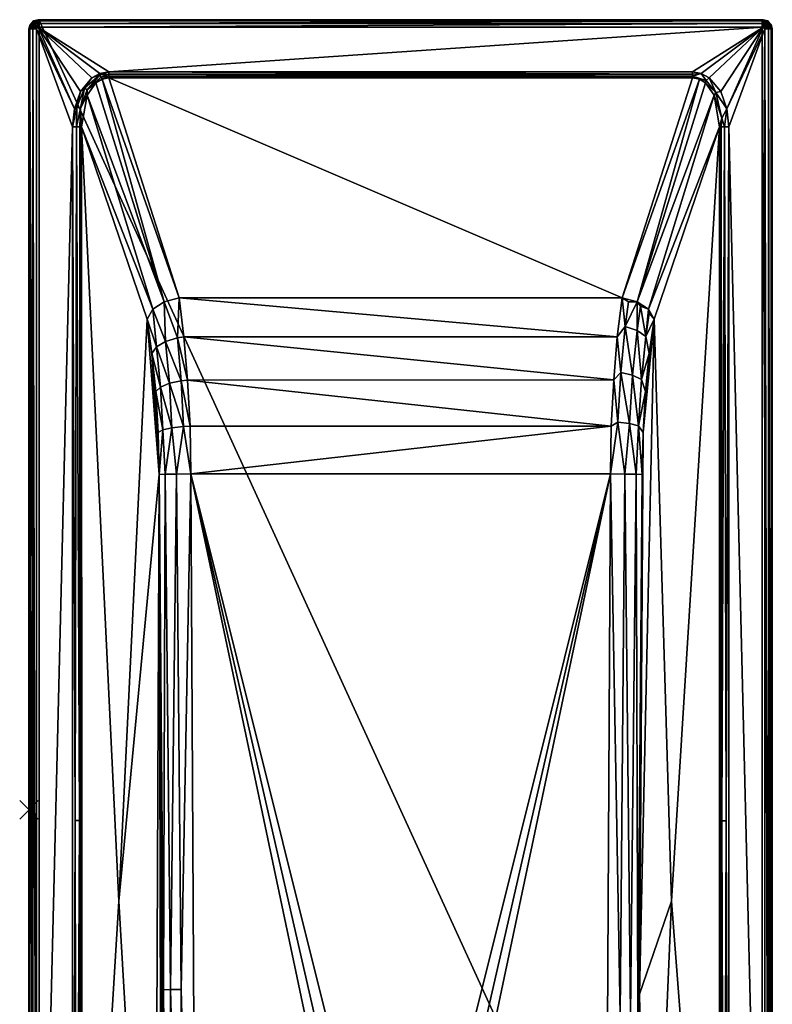
# Model space of a CAD drawing. Extents: x -1 to 80, y 0 to 170.
# Drawn here: x -1 to 80, y 64 to 170 of the extents above; entities that cross this region are included whole.
import ezdxf

# ---------------------------------------------------------------- set-up
doc = ezdxf.new("R2010")
doc.units = 0
doc.header["$PDMODE"] = 3
doc.header["$PDSIZE"] = -2.5
doc.layers.get('0').update_dxf_attribs({"linetype": 'CONTINUOUS'})
doc.layers.add('PORCELANA', color=60, linetype='CONTINUOUS')

msp = doc.modelspace()

# ---------------------------------------------------------------- linework, layer by layer
at = {"color": 4}
for points in [[(4.69, 158.47, 51.5), (4.89, 160.42, 51.5), (5.54, 162.26, 51.5), (6.78, 163.76, 51.5), (7.64, 164.22, 51.5), (8.6, 164.39, 51.5), (71.4, 164.39, 51.5), (72.36, 164.22, 51.5), (73.22, 163.76, 51.5), (74.46, 162.26, 51.5), (75.11, 160.42, 51.5), (75.31, 158.47, 51.5), (75.3, 9.13, 51.5), (74.98, 7.44, 51.5), (74.04, 6, 51.5), (72.61, 5.05, 51.5), (69.72, 4.72, 51.5), (9.08, 4.72, 51.5), (7.39, 5.05, 51.5), (5.96, 6, 51.5), (5.02, 7.44, 51.5), (4.7, 9.13, 51.5)], [(4.69, 158.47, 11.5), (4.89, 160.42, 11.5), (5.54, 162.26, 11.5), (6.78, 163.76, 11.5), (7.64, 164.22, 11.5), (8.6, 164.39, 11.5), (71.4, 164.39, 11.5), (72.36, 164.22, 11.5), (73.22, 163.76, 11.5), (74.46, 162.26, 11.5), (75.11, 160.42, 11.5), (75.31, 158.47, 11.5), (75.3, 9.13, 11.5), (74.98, 7.44, 11.5), (74.04, 6, 11.5), (72.61, 5.05, 11.5), (69.72, 4.72, 11.5), (9.08, 4.72, 11.5), (7.39, 5.05, 11.5), (5.96, 6, 11.5), (5.02, 7.44, 11.5), (4.7, 9.13, 11.5)]]:
    msp.add_polyline3d(points, close=True, dxfattribs=at)
at = {"color": 1}
msp.add_point((0, 85, 51), dxfattribs=at)
at = {"layer": 'PORCELANA', "invisible_edges": 8}
for points in [[(0.13, 169.5, 53.7), (0, 169, 53.7), (0.16, 169.49, 53.91), (0.13, 169.5, 53.7)], [(0.13, 169.5, 53.7), (0, 169, 51), (0, 169, 53.7), (0.13, 169.5, 53.7)], [(0, 169, 51), (0.13, 169.5, 53.7), (0.13, 169.5, 51), (0, 169, 51)], [(0.13, 169.5, 51), (0.19, 169.43, 51), (0, 169, 51), (0.13, 169.5, 51)], [(1.1, 169.95, 0), (1.1, 0.05, 0), (0.05, 168.9, 0), (1.1, 169.95, 0)], [(1.1, 169.95, 0), (0.05, 168.9, 0), (0.57, 169.81, 0), (1.1, 169.95, 0)], [(0.57, 169.81, 0), (0.05, 168.9, 0), (0.19, 169.43, 0), (0.57, 169.81, 0)], [(0.16, 169.49, 53.91), (0.5, 169.87, 53.7), (0.13, 169.5, 53.7), (0.16, 169.49, 53.91)], [(0.13, 169.5, 51), (0.13, 169.5, 53.7), (0.5, 169.87, 53.7), (0.13, 169.5, 51)], [(0.13, 169.5, 51), (0.5, 169.87, 53.7), (0.5, 169.87, 51), (0.13, 169.5, 51)], [(0.5, 169.87, 51), (0.19, 169.43, 51), (0.13, 169.5, 51), (0.5, 169.87, 51)], [(0.16, 169.49, 53.91), (0.51, 169.84, 53.91), (0.5, 169.87, 53.7), (0.16, 169.49, 53.91)], [(0.33, 169.38, 54.26), (0.51, 169.84, 53.91), (0.16, 169.49, 53.91), (0.33, 169.38, 54.26)], [(0.5, 169.87, 51), (0.57, 169.81, 51), (0.19, 169.43, 51), (0.5, 169.87, 51)], [(0.19, 169.43, 0), (0.19, 169.43, 51), (0.57, 169.81, 51), (0.19, 169.43, 0)], [(0.19, 169.43, 0), (0.57, 169.81, 51), (0.57, 169.81, 0), (0.19, 169.43, 0)], [(0.33, 169.38, 54.26), (0.62, 169.67, 54.26), (0.51, 169.84, 53.91), (0.33, 169.38, 54.26)], [(0.64, 169.21, 54.47), (0.62, 169.67, 54.26), (0.33, 169.38, 54.26), (0.64, 169.21, 54.47)], [(0.51, 169.84, 53.91), (1, 170, 53.7), (0.5, 169.87, 53.7), (0.51, 169.84, 53.91)], [(0.5, 169.87, 51), (0.5, 169.87, 53.7), (1, 170, 53.7), (0.5, 169.87, 51)], [(0.5, 169.87, 51), (1, 170, 53.7), (1, 170, 51), (0.5, 169.87, 51)], [(1, 170, 51), (0.57, 169.81, 51), (0.5, 169.87, 51), (1, 170, 51)], [(0.51, 169.84, 53.91), (1, 169.89, 54.1), (1, 170, 53.7), (0.51, 169.84, 53.91)], [(0.62, 169.67, 54.26), (1, 169.89, 54.1), (0.51, 169.84, 53.91), (0.62, 169.67, 54.26)], [(1, 170, 51), (1.1, 169.95, 51), (0.57, 169.81, 51), (1, 170, 51)], [(0.57, 169.81, 0), (0.57, 169.81, 51), (1.1, 169.95, 51), (0.57, 169.81, 0)], [(0.57, 169.81, 0), (1.1, 169.95, 51), (1.1, 169.95, 0), (0.57, 169.81, 0)], [(0.62, 169.67, 54.26), (1, 169.6, 54.39), (1, 169.89, 54.1), (0.62, 169.67, 54.26)], [(0.62, 169.67, 54.26), (0.64, 169.21, 54.47), (0.79, 169.36, 54.47), (0.62, 169.67, 54.26)], [(0.79, 169.36, 54.47), (1, 169.6, 54.39), (0.62, 169.67, 54.26), (0.79, 169.36, 54.47)], [(0.79, 169.36, 54.47), (1, 169.2, 54.5), (1, 169.6, 54.39), (0.79, 169.36, 54.47)], [(1, 169.89, 54.1), (79, 170, 53.7), (1, 170, 53.7), (1, 169.89, 54.1)], [(79, 170, 53.7), (1, 169.89, 54.1), (79, 169.89, 54.1), (79, 170, 53.7)], [(79, 170, 53.7), (79, 170, 51), (1, 170, 53.7), (79, 170, 53.7)], [(1, 170, 53.7), (79, 170, 51), (1, 170, 51), (1, 170, 53.7)], [(79, 170, 51), (1.1, 169.95, 51), (1, 170, 51), (79, 170, 51)], [(79, 169.89, 54.1), (1, 169.89, 54.1), (1, 169.6, 54.39), (79, 169.89, 54.1)], [(79, 169.89, 54.1), (1, 169.6, 54.39), (79, 169.6, 54.39), (79, 169.89, 54.1)], [(79, 169.6, 54.39), (1, 169.6, 54.39), (1, 169.2, 54.5), (79, 169.6, 54.39)], [(79, 169.6, 54.39), (1, 169.2, 54.5), (79, 169.2, 54.5), (79, 169.6, 54.39)], [(79, 170, 51), (78.9, 169.95, 51), (1.1, 169.95, 51), (79, 170, 51)], [(78.9, 0.05, 0), (1.1, 0.05, 0), (1.1, 169.95, 0), (78.9, 0.05, 0)], [(78.9, 169.95, 0), (78.9, 0.05, 0), (1.1, 169.95, 0), (78.9, 169.95, 0)], [(78.9, 169.95, 51), (78.9, 169.95, 0), (1.1, 169.95, 51), (78.9, 169.95, 51)], [(1.1, 169.95, 51), (78.9, 169.95, 0), (1.1, 169.95, 0), (1.1, 169.95, 51)], [(79, 170, 51), (79.43, 169.81, 51), (78.9, 169.95, 51), (79, 170, 51)], [(79.95, 1.1, 0), (78.9, 169.95, 0), (79.95, 168.9, 0), (79.95, 1.1, 0)], [(79.95, 168.9, 0), (78.9, 169.95, 0), (79.43, 169.81, 0), (79.95, 168.9, 0)], [(79.95, 1.1, 0), (78.9, 0.05, 0), (78.9, 169.95, 0), (79.95, 1.1, 0)], [(79.43, 169.81, 51), (78.9, 169.95, 0), (78.9, 169.95, 51), (79.43, 169.81, 51)], [(78.9, 169.95, 0), (79.43, 169.81, 51), (79.43, 169.81, 0), (78.9, 169.95, 0)], [(79.5, 169.87, 53.7), (79, 170, 53.7), (79.49, 169.84, 53.91), (79.5, 169.87, 53.7)], [(79.49, 169.84, 53.91), (79, 170, 53.7), (79, 169.89, 54.1), (79.49, 169.84, 53.91)], [(79.5, 169.87, 53.7), (79, 170, 51), (79, 170, 53.7), (79.5, 169.87, 53.7)], [(79, 170, 51), (79.5, 169.87, 53.7), (79.5, 169.87, 51), (79, 170, 51)], [(79.5, 169.87, 51), (79.43, 169.81, 51), (79, 170, 51), (79.5, 169.87, 51)], [(79.49, 169.84, 53.91), (79, 169.89, 54.1), (79.38, 169.67, 54.26), (79.49, 169.84, 53.91)], [(79.38, 169.67, 54.26), (79, 169.89, 54.1), (79, 169.6, 54.39), (79.38, 169.67, 54.26)], [(79.38, 169.67, 54.26), (79, 169.6, 54.39), (79.21, 169.36, 54.47), (79.38, 169.67, 54.26)], [(79, 169.2, 54.5), (79.21, 169.36, 54.47), (79, 169.6, 54.39), (79, 169.2, 54.5)], [(79.21, 169.36, 54.47), (79.67, 169.38, 54.26), (79.38, 169.67, 54.26), (79.21, 169.36, 54.47)], [(79.38, 169.67, 54.26), (79.84, 169.49, 53.91), (79.49, 169.84, 53.91), (79.38, 169.67, 54.26)], [(79.38, 169.67, 54.26), (79.67, 169.38, 54.26), (79.84, 169.49, 53.91), (79.38, 169.67, 54.26)], [(79.5, 169.87, 51), (79.81, 169.43, 51), (79.43, 169.81, 51), (79.5, 169.87, 51)], [(79.95, 168.9, 0), (79.43, 169.81, 0), (79.81, 169.43, 0), (79.95, 168.9, 0)], [(79.43, 169.81, 0), (79.43, 169.81, 51), (79.81, 169.43, 51), (79.43, 169.81, 0)], [(79.43, 169.81, 0), (79.81, 169.43, 51), (79.81, 169.43, 0), (79.43, 169.81, 0)], [(79.49, 169.84, 53.91), (79.87, 169.5, 53.7), (79.5, 169.87, 53.7), (79.49, 169.84, 53.91)], [(79.49, 169.84, 53.91), (79.84, 169.49, 53.91), (79.87, 169.5, 53.7), (79.49, 169.84, 53.91)], [(79.5, 169.87, 51), (79.5, 169.87, 53.7), (79.87, 169.5, 53.7), (79.5, 169.87, 51)], [(79.5, 169.87, 51), (79.87, 169.5, 53.7), (79.87, 169.5, 51), (79.5, 169.87, 51)], [(79.87, 169.5, 51), (79.81, 169.43, 51), (79.5, 169.87, 51), (79.87, 169.5, 51)], [(80, 169, 51), (79.81, 169.43, 51), (79.87, 169.5, 51), (80, 169, 51)], [(79.84, 169.49, 53.91), (80, 169, 53.7), (79.87, 169.5, 53.7), (79.84, 169.49, 53.91)], [(79.87, 169.5, 51), (79.87, 169.5, 53.7), (80, 169, 53.7), (79.87, 169.5, 51)], [(79.87, 169.5, 51), (80, 169, 53.7), (80, 169, 51), (79.87, 169.5, 51)], [(0.16, 169.49, 53.91), (0, 169, 53.7), (0.11, 169, 54.1), (0.16, 169.49, 53.91)], [(0.19, 169.43, 51), (0.05, 168.9, 51), (0, 169, 51), (0.19, 169.43, 51)], [(0.11, 1, 54.1), (0, 169, 53.7), (0, 1, 53.7), (0.11, 1, 54.1)], [(0, 169, 53.7), (0.11, 1, 54.1), (0.11, 169, 54.1), (0, 169, 53.7)], [(0, 169, 53.7), (0, 169, 51), (0, 1, 53.7), (0, 169, 53.7)], [(0, 1, 53.7), (0, 169, 51), (0, 1, 51), (0, 1, 53.7)], [(0, 169, 51), (0.05, 168.9, 51), (0.05, 1.1, 51), (0, 169, 51)], [(0, 169, 51), (0.05, 1.1, 51), (0, 1, 51), (0, 169, 51)], [(0.19, 169.43, 51), (0.05, 168.9, 0), (0.05, 168.9, 51), (0.19, 169.43, 51)], [(0.05, 168.9, 0), (0.19, 169.43, 51), (0.19, 169.43, 0), (0.05, 168.9, 0)], [(0.05, 168.9, 0), (1.1, 0.05, 0), (0.05, 1.1, 0), (0.05, 168.9, 0)], [(0.05, 1.1, 0), (0.05, 1.1, 51), (0.05, 168.9, 0), (0.05, 1.1, 0)], [(0.05, 168.9, 0), (0.05, 1.1, 51), (0.05, 168.9, 51), (0.05, 168.9, 0)], [(0.16, 169.49, 53.91), (0.11, 169, 54.1), (0.33, 169.38, 54.26), (0.16, 169.49, 53.91)], [(0.33, 169.38, 54.26), (0.11, 169, 54.1), (0.4, 169, 54.39), (0.33, 169.38, 54.26)], [(0.11, 169, 54.1), (0.11, 1, 54.1), (0.4, 1, 54.39), (0.11, 169, 54.1)], [(0.11, 169, 54.1), (0.4, 1, 54.39), (0.4, 169, 54.39), (0.11, 169, 54.1)], [(0.33, 169.38, 54.26), (0.4, 169, 54.39), (0.64, 169.21, 54.47), (0.33, 169.38, 54.26)], [(0.8, 169, 54.5), (0.64, 169.21, 54.47), (0.4, 169, 54.39), (0.8, 169, 54.5)], [(0.4, 169, 54.39), (0.4, 1, 54.39), (0.8, 1, 54.5), (0.4, 169, 54.39)], [(0.4, 169, 54.39), (0.8, 1, 54.5), (0.8, 169, 54.5), (0.4, 169, 54.39)], [(0.83, 169.1, 54.5), (0.79, 169.36, 54.47), (0.64, 169.21, 54.47), (0.83, 169.1, 54.5)], [(0.83, 169.1, 54.5), (0.64, 169.21, 54.47), (0.8, 169, 54.5), (0.83, 169.1, 54.5)], [(0.9, 169.17, 54.5), (0.79, 169.36, 54.47), (0.83, 169.1, 54.5), (0.9, 169.17, 54.5)], [(0.9, 169.17, 54.5), (1, 169.2, 54.5), (0.79, 169.36, 54.47), (0.9, 169.17, 54.5)], [(0.9, 169.17, 54.5), (0.8, 169, 54.5), (1, 169.2, 54.5), (0.9, 169.17, 54.5)], [(0.8, 169, 54.5), (4.89, 160.42, 54.5), (1, 169.2, 54.5), (0.8, 169, 54.5)], [(0.83, 169.1, 54.5), (0.8, 169, 54.5), (0.9, 169.17, 54.5), (0.83, 169.1, 54.5)], [(0.8, 1, 54.5), (4.69, 158.47, 54.5), (0.8, 169, 54.5), (0.8, 1, 54.5)], [(0.8, 169, 54.5), (4.69, 158.47, 54.5), (4.89, 160.42, 54.5), (0.8, 169, 54.5)], [(6.78, 163.76, 54.5), (7.64, 164.22, 54.5), (1, 169.2, 54.5), (6.78, 163.76, 54.5)], [(1, 169.2, 54.5), (7.64, 164.22, 54.5), (8.6, 164.39, 54.5), (1, 169.2, 54.5)], [(1, 169.2, 54.5), (8.6, 164.39, 54.5), (79, 169.2, 54.5), (1, 169.2, 54.5)], [(1, 169.2, 54.5), (4.89, 160.42, 54.5), (5.54, 162.26, 54.5), (1, 169.2, 54.5)], [(1, 169.2, 54.5), (5.54, 162.26, 54.5), (6.78, 163.76, 54.5), (1, 169.2, 54.5)], [(79, 169.2, 54.5), (8.6, 164.39, 54.5), (71.4, 164.39, 54.5), (79, 169.2, 54.5)], [(79, 169.2, 54.5), (71.4, 164.39, 54.5), (72.36, 164.22, 54.5), (79, 169.2, 54.5)], [(72.36, 164.22, 54.5), (73.22, 163.76, 54.5), (79, 169.2, 54.5), (72.36, 164.22, 54.5)], [(79, 169.2, 54.5), (73.22, 163.76, 54.5), (74.46, 162.26, 54.5), (79, 169.2, 54.5)], [(75.11, 160.42, 54.5), (79, 169.2, 54.5), (74.46, 162.26, 54.5), (75.11, 160.42, 54.5)], [(79.2, 169, 54.5), (79, 169.2, 54.5), (75.11, 160.42, 54.5), (79.2, 169, 54.5)], [(79.2, 169, 54.5), (75.11, 160.42, 54.5), (75.31, 158.47, 54.5), (79.2, 169, 54.5)], [(79.2, 169, 54.5), (75.31, 158.47, 54.5), (79.2, 1, 54.5), (79.2, 169, 54.5)], [(79.1, 169.17, 54.5), (79.21, 169.36, 54.47), (79, 169.2, 54.5), (79.1, 169.17, 54.5)], [(79.2, 169, 54.5), (79.1, 169.17, 54.5), (79, 169.2, 54.5), (79.2, 169, 54.5)], [(79.1, 169.17, 54.5), (79.36, 169.21, 54.47), (79.21, 169.36, 54.47), (79.1, 169.17, 54.5)], [(79.17, 169.1, 54.5), (79.36, 169.21, 54.47), (79.1, 169.17, 54.5), (79.17, 169.1, 54.5)], [(79.17, 169.1, 54.5), (79.1, 169.17, 54.5), (79.2, 169, 54.5), (79.17, 169.1, 54.5)], [(79.17, 169.1, 54.5), (79.2, 169, 54.5), (79.36, 169.21, 54.47), (79.17, 169.1, 54.5)], [(79.36, 169.21, 54.47), (79.2, 169, 54.5), (79.6, 169, 54.39), (79.36, 169.21, 54.47)], [(79.6, 1, 54.39), (79.2, 169, 54.5), (79.2, 1, 54.5), (79.6, 1, 54.39)], [(79.2, 169, 54.5), (79.6, 1, 54.39), (79.6, 169, 54.39), (79.2, 169, 54.5)], [(79.67, 169.38, 54.26), (79.21, 169.36, 54.47), (79.36, 169.21, 54.47), (79.67, 169.38, 54.26)], [(79.36, 169.21, 54.47), (79.6, 169, 54.39), (79.67, 169.38, 54.26), (79.36, 169.21, 54.47)], [(79.67, 169.38, 54.26), (79.6, 169, 54.39), (79.89, 169, 54.1), (79.67, 169.38, 54.26)], [(79.6, 169, 54.39), (79.6, 1, 54.39), (79.89, 1, 54.1), (79.6, 169, 54.39)], [(79.6, 169, 54.39), (79.89, 1, 54.1), (79.89, 169, 54.1), (79.6, 169, 54.39)], [(79.67, 169.38, 54.26), (79.89, 169, 54.1), (79.84, 169.49, 53.91), (79.67, 169.38, 54.26)], [(79.81, 169.43, 0), (79.81, 169.43, 51), (79.95, 168.9, 51), (79.81, 169.43, 0)], [(79.81, 169.43, 0), (79.95, 168.9, 51), (79.95, 168.9, 0), (79.81, 169.43, 0)], [(80, 169, 51), (79.95, 168.9, 51), (79.81, 169.43, 51), (80, 169, 51)], [(79.84, 169.49, 53.91), (79.89, 169, 54.1), (80, 169, 53.7), (79.84, 169.49, 53.91)], [(79.89, 169, 54.1), (79.89, 1, 54.1), (80, 1, 53.7), (79.89, 169, 54.1)], [(79.89, 169, 54.1), (80, 1, 53.7), (80, 169, 53.7), (79.89, 169, 54.1)], [(80, 1, 51), (79.95, 168.9, 51), (80, 169, 51), (80, 1, 51)], [(79.95, 1.1, 51), (79.95, 1.1, 0), (79.95, 168.9, 51), (79.95, 1.1, 51)], [(79.95, 168.9, 51), (79.95, 1.1, 0), (79.95, 168.9, 0), (79.95, 168.9, 51)], [(80, 1, 51), (79.95, 1.1, 51), (79.95, 168.9, 51), (80, 1, 51)], [(80, 1, 53.7), (80, 1, 51), (80, 169, 53.7), (80, 1, 53.7)], [(80, 169, 53.7), (80, 1, 51), (80, 169, 51), (80, 169, 53.7)], [(7.63, 164.07, 54.49), (7.64, 164.22, 54.5), (6.78, 163.76, 54.5), (7.63, 164.07, 54.49)], [(8.6, 164.39, 54.5), (7.63, 164.07, 54.49), (8.6, 164.15, 54.47), (8.6, 164.39, 54.5)], [(8.6, 164.39, 54.5), (7.64, 164.22, 54.5), (7.63, 164.07, 54.49), (8.6, 164.39, 54.5)], [(71.4, 164.39, 54.5), (8.6, 164.39, 54.5), (71.4, 164.15, 54.47), (71.4, 164.39, 54.5)], [(71.4, 164.15, 54.47), (8.6, 164.39, 54.5), (8.6, 164.15, 54.47), (71.4, 164.15, 54.47)], [(71.4, 164.39, 54.5), (71.4, 164.15, 54.47), (72.36, 164.22, 54.5), (71.4, 164.39, 54.5)], [(72.36, 164.22, 54.5), (71.4, 164.15, 54.47), (71.4, 163.93, 54.39), (72.36, 164.22, 54.5)], [(72.36, 164.22, 54.5), (71.4, 163.93, 54.39), (72.89, 163.46, 54.4), (72.36, 164.22, 54.5)], [(72.36, 164.22, 54.5), (72.89, 163.46, 54.4), (73.22, 163.76, 54.5), (72.36, 164.22, 54.5)], [(5.98, 162.65, 54.48), (6.78, 163.76, 54.5), (5.54, 162.26, 54.5), (5.98, 162.65, 54.48)], [(6.26, 162.47, 54.36), (7.63, 164.07, 54.49), (5.98, 162.65, 54.48), (6.26, 162.47, 54.36)], [(7.63, 164.07, 54.49), (6.78, 163.76, 54.5), (5.98, 162.65, 54.48), (7.63, 164.07, 54.49)], [(7.73, 163.82, 54.41), (7.63, 164.07, 54.49), (6.26, 162.47, 54.36), (7.73, 163.82, 54.41)], [(7.19, 163.21, 54.23), (7.73, 163.82, 54.41), (6.26, 162.47, 54.36), (7.19, 163.21, 54.23)], [(7.19, 163.21, 54.23), (6.26, 162.47, 54.36), (6.26, 161.88, 54.09), (7.19, 163.21, 54.23)], [(6.26, 161.88, 54.09), (14.56, 139.66, 22.33), (7.19, 163.21, 54.23), (6.26, 161.88, 54.09)], [(7.86, 163.61, 54.26), (7.73, 163.82, 54.41), (7.19, 163.21, 54.23), (7.86, 163.61, 54.26)], [(7.19, 163.21, 54.23), (14.56, 139.66, 22.33), (7.86, 163.61, 54.26), (7.19, 163.21, 54.23)], [(8.6, 164.15, 54.47), (7.63, 164.07, 54.49), (7.73, 163.82, 54.41), (8.6, 164.15, 54.47)], [(8.6, 164.15, 54.47), (7.73, 163.82, 54.41), (8.6, 163.93, 54.39), (8.6, 164.15, 54.47)], [(8.6, 163.93, 54.39), (7.73, 163.82, 54.41), (7.86, 163.61, 54.26), (8.6, 163.93, 54.39)], [(8.6, 163.93, 54.39), (7.86, 163.61, 54.26), (8.6, 163.74, 54.26), (8.6, 163.93, 54.39)], [(7.86, 163.61, 54.26), (16.15, 140.07, 22.16), (8.6, 163.74, 54.26), (7.86, 163.61, 54.26)], [(7.86, 163.61, 54.26), (14.56, 139.66, 22.33), (16.15, 140.07, 22.16), (7.86, 163.61, 54.26)], [(8.6, 163.93, 54.39), (71.4, 163.93, 54.39), (71.4, 164.15, 54.47), (8.6, 163.93, 54.39)], [(71.4, 164.15, 54.47), (8.6, 164.15, 54.47), (8.6, 163.93, 54.39), (71.4, 164.15, 54.47)], [(8.6, 163.74, 54.26), (71.4, 163.74, 54.26), (8.6, 163.93, 54.39), (8.6, 163.74, 54.26)], [(8.6, 163.93, 54.39), (71.4, 163.74, 54.26), (71.4, 163.93, 54.39), (8.6, 163.93, 54.39)], [(71.4, 163.74, 54.26), (8.6, 163.74, 54.26), (63.85, 140.07, 22.16), (71.4, 163.74, 54.26)], [(63.85, 140.07, 22.16), (8.6, 163.74, 54.26), (16.15, 140.07, 22.16), (63.85, 140.07, 22.16)], [(71.4, 163.74, 54.26), (63.85, 140.07, 22.16), (72.15, 163.61, 54.26), (71.4, 163.74, 54.26)], [(72.15, 163.61, 54.26), (63.85, 140.07, 22.16), (65.44, 139.66, 22.33), (72.15, 163.61, 54.26)], [(65.44, 139.66, 22.33), (72.81, 163.21, 54.23), (72.15, 163.61, 54.26), (65.44, 139.66, 22.33)], [(65.44, 139.66, 22.33), (73.75, 161.88, 54.09), (72.81, 163.21, 54.23), (65.44, 139.66, 22.33)], [(72.15, 163.61, 54.26), (71.4, 163.93, 54.39), (71.4, 163.74, 54.26), (72.15, 163.61, 54.26)], [(72.89, 163.46, 54.4), (71.4, 163.93, 54.39), (72.15, 163.61, 54.26), (72.89, 163.46, 54.4)], [(72.89, 163.46, 54.4), (72.15, 163.61, 54.26), (72.81, 163.21, 54.23), (72.89, 163.46, 54.4)], [(72.81, 163.21, 54.23), (73.91, 162.18, 54.35), (72.89, 163.46, 54.4), (72.81, 163.21, 54.23)], [(73.75, 161.88, 54.09), (73.91, 162.18, 54.35), (72.81, 163.21, 54.23), (73.75, 161.88, 54.09)], [(73.22, 163.76, 54.5), (72.89, 163.46, 54.4), (73.91, 162.18, 54.35), (73.22, 163.76, 54.5)], [(73.22, 163.76, 54.5), (73.91, 162.18, 54.35), (74.46, 162.26, 54.5), (73.22, 163.76, 54.5)], [(5.16, 160.59, 54.47), (5.54, 162.26, 54.5), (4.89, 160.42, 54.5), (5.16, 160.59, 54.47)], [(5.55, 160.49, 54.28), (5.98, 162.65, 54.48), (5.16, 160.59, 54.47), (5.55, 160.49, 54.28)], [(5.98, 162.65, 54.48), (5.54, 162.26, 54.5), (5.16, 160.59, 54.47), (5.98, 162.65, 54.48)], [(6.26, 162.47, 54.36), (5.98, 162.65, 54.48), (5.55, 160.49, 54.28), (6.26, 162.47, 54.36)], [(6.26, 161.88, 54.09), (6.26, 162.47, 54.36), (5.55, 160.49, 54.28), (6.26, 161.88, 54.09)], [(73.75, 161.88, 54.09), (74.57, 159.42, 54.23), (73.91, 162.18, 54.35), (73.75, 161.88, 54.09)], [(74.46, 162.26, 54.5), (73.91, 162.18, 54.35), (75.11, 160.42, 54.5), (74.46, 162.26, 54.5)], [(73.91, 162.18, 54.35), (74.57, 159.42, 54.23), (75.11, 160.42, 54.5), (73.91, 162.18, 54.35)], [(6.26, 161.88, 54.09), (5.55, 160.49, 54.28), (5.67, 158.47, 53.69), (6.26, 161.88, 54.09)], [(5.67, 158.47, 53.69), (13.33, 138.84, 23.04), (6.26, 161.88, 54.09), (5.67, 158.47, 53.69)], [(6.26, 161.88, 54.09), (13.33, 138.84, 23.04), (14.56, 139.66, 22.33), (6.26, 161.88, 54.09)], [(66.67, 138.84, 23.04), (73.75, 161.88, 54.09), (65.44, 139.66, 22.33), (66.67, 138.84, 23.04)], [(66.67, 138.84, 23.04), (74.33, 158.47, 53.69), (73.75, 161.88, 54.09), (66.67, 138.84, 23.04)], [(74.33, 158.47, 53.69), (74.57, 159.42, 54.23), (73.75, 161.88, 54.09), (74.33, 158.47, 53.69)], [(5.13, 158.47, 54.4), (5.16, 160.59, 54.47), (4.69, 158.47, 54.5), (5.13, 158.47, 54.4)], [(5.16, 160.59, 54.47), (4.89, 160.42, 54.5), (4.69, 158.47, 54.5), (5.16, 160.59, 54.47)], [(5.55, 160.49, 54.28), (5.16, 160.59, 54.47), (5.13, 158.47, 54.4), (5.55, 160.49, 54.28)], [(5.49, 158.47, 54.11), (5.55, 160.49, 54.28), (5.13, 158.47, 54.4), (5.49, 158.47, 54.11)], [(5.67, 158.47, 53.69), (5.55, 160.49, 54.28), (5.49, 158.47, 54.11), (5.67, 158.47, 53.69)], [(74.87, 158.47, 54.4), (75.11, 160.42, 54.5), (74.57, 159.42, 54.23), (74.87, 158.47, 54.4)], [(75.31, 158.47, 54.5), (75.11, 160.42, 54.5), (74.87, 158.47, 54.4), (75.31, 158.47, 54.5)], [(74.51, 158.47, 54.11), (74.57, 159.42, 54.23), (74.33, 158.47, 53.69), (74.51, 158.47, 54.11)], [(74.87, 158.47, 54.4), (74.57, 159.42, 54.23), (74.51, 158.47, 54.11), (74.87, 158.47, 54.4)], [(0.8, 1, 54.5), (4.7, 9.13, 54.5), (4.69, 158.47, 54.5), (0.8, 1, 54.5)], [(4.69, 158.47, 54.5), (4.97, 83.83, 54.46), (5.13, 158.47, 54.4), (4.69, 158.47, 54.5)], [(4.69, 158.47, 54.5), (4.7, 9.13, 54.5), (4.97, 83.83, 54.46), (4.69, 158.47, 54.5)], [(5.13, 158.47, 54.4), (4.97, 83.83, 54.46), (5.43, 83.83, 54.18), (5.13, 158.47, 54.4)], [(5.13, 158.47, 54.4), (5.43, 83.83, 54.18), (5.49, 158.47, 54.11), (5.13, 158.47, 54.4)], [(5.68, 9.13, 53.7), (5.49, 158.47, 54.11), (5.43, 83.83, 54.18), (5.68, 9.13, 53.7)], [(5.67, 158.47, 53.69), (5.49, 158.47, 54.11), (5.68, 9.13, 53.7), (5.67, 158.47, 53.69)], [(12.72, 137.79, 24.16), (13.33, 138.84, 23.04), (5.67, 158.47, 53.69), (12.72, 137.79, 24.16)], [(5.67, 158.47, 53.69), (5.68, 9.13, 53.7), (9.66, 75.15, 33.95), (5.67, 158.47, 53.69)], [(9.66, 75.15, 33.95), (12.72, 137.79, 24.16), (5.67, 158.47, 53.69), (9.66, 75.15, 33.95)], [(67.28, 137.79, 24.16), (74.33, 158.47, 53.69), (66.67, 138.84, 23.04), (67.28, 137.79, 24.16)], [(69.14, 75.15, 33.95), (74.33, 158.47, 53.69), (67.28, 137.79, 24.16), (69.14, 75.15, 33.95)], [(74.32, 9.13, 53.7), (74.33, 158.47, 53.69), (69.14, 75.15, 33.95), (74.32, 9.13, 53.7)], [(74.32, 9.13, 53.7), (74.51, 9.13, 54.11), (74.33, 158.47, 53.69), (74.32, 9.13, 53.7)], [(74.33, 158.47, 53.69), (74.51, 9.13, 54.11), (74.57, 83.8, 54.18), (74.33, 158.47, 53.69)], [(74.33, 158.47, 53.69), (74.57, 83.8, 54.18), (74.51, 158.47, 54.11), (74.33, 158.47, 53.69)], [(74.51, 158.47, 54.11), (74.57, 83.8, 54.18), (74.87, 158.47, 54.4), (74.51, 158.47, 54.11)], [(75.03, 83.8, 54.46), (74.87, 158.47, 54.4), (74.57, 83.8, 54.18), (75.03, 83.8, 54.46)], [(75.03, 83.8, 54.46), (75.31, 158.47, 54.5), (74.87, 158.47, 54.4), (75.03, 83.8, 54.46)], [(75.3, 9.13, 54.5), (75.31, 158.47, 54.5), (75.03, 83.8, 54.46), (75.3, 9.13, 54.5)], [(79.2, 1, 54.5), (75.31, 158.47, 54.5), (75.3, 9.13, 54.5), (79.2, 1, 54.5)], [(15.98, 135.78, 19.2), (16.15, 140.07, 22.16), (14.56, 139.66, 22.33), (15.98, 135.78, 19.2)], [(16.68, 135.88, 19.17), (16.15, 140.07, 22.16), (15.98, 135.78, 19.2), (16.68, 135.88, 19.17)], [(63.85, 140.07, 22.16), (16.15, 140.07, 22.16), (63.32, 135.88, 19.18), (63.85, 140.07, 22.16)], [(63.32, 135.88, 19.18), (16.15, 140.07, 22.16), (16.68, 135.88, 19.17), (63.32, 135.88, 19.18)], [(63.32, 135.88, 19.18), (64.15, 136.98, 19.94), (63.85, 140.07, 22.16), (63.32, 135.88, 19.18)], [(65.44, 139.66, 22.33), (63.85, 140.07, 22.16), (64.51, 139.66, 21.91), (65.44, 139.66, 22.33)], [(64.51, 139.66, 21.91), (63.85, 140.07, 22.16), (64.15, 136.98, 19.94), (64.51, 139.66, 21.91)], [(12.72, 137.79, 24.16), (13.74, 134.8, 20.42), (13.33, 138.84, 23.04), (12.72, 137.79, 24.16)], [(14.7, 135.39, 19.6), (14.56, 139.66, 22.33), (13.33, 138.84, 23.04), (14.7, 135.39, 19.6)], [(14.7, 135.39, 19.6), (13.33, 138.84, 23.04), (13.74, 134.8, 20.42), (14.7, 135.39, 19.6)], [(15.98, 135.78, 19.2), (14.56, 139.66, 22.33), (14.7, 135.39, 19.6), (15.98, 135.78, 19.2)], [(64.51, 139.66, 21.91), (64.15, 136.98, 19.94), (65.44, 139.66, 22.33), (64.51, 139.66, 21.91)], [(65.44, 139.66, 22.33), (64.15, 136.98, 19.94), (65.44, 136.56, 20.33), (65.44, 139.66, 22.33)], [(65.8, 139.17, 22.24), (66.67, 138.84, 23.04), (65.44, 139.66, 22.33), (65.8, 139.17, 22.24)], [(65.44, 139.66, 22.33), (65.44, 136.56, 20.33), (65.8, 139.17, 22.24), (65.44, 139.66, 22.33)], [(65.8, 139.17, 22.24), (65.44, 136.56, 20.33), (66.4, 135.92, 21.11), (65.8, 139.17, 22.24)], [(65.8, 139.17, 22.24), (66.4, 135.92, 21.11), (66.67, 138.84, 23.04), (65.8, 139.17, 22.24)], [(66.67, 138.84, 23.04), (66.4, 135.92, 21.11), (66.76, 138.42, 22.95), (66.67, 138.84, 23.04)], [(66.67, 138.84, 23.04), (66.76, 138.42, 22.95), (67.28, 137.79, 24.16), (66.67, 138.84, 23.04)], [(9.66, 75.15, 33.95), (14, 121.06, 17.83), (12.72, 137.79, 24.16), (9.66, 75.15, 33.95)], [(12.72, 137.79, 24.16), (14, 121.06, 17.83), (13.24, 134.09, 21.52), (12.72, 137.79, 24.16)], [(13.24, 134.09, 21.52), (13.74, 134.8, 20.42), (12.72, 137.79, 24.16), (13.24, 134.09, 21.52)], [(67.28, 137.79, 24.16), (66.11, 125.6, 18.3), (65.72, 65.16, 17.08), (67.28, 137.79, 24.16)], [(67.28, 137.79, 24.16), (65.72, 65.16, 17.08), (69.14, 75.15, 33.95), (67.28, 137.79, 24.16)], [(66.76, 134.09, 21.52), (66.11, 125.6, 18.3), (67.28, 137.79, 24.16), (66.76, 134.09, 21.52)], [(67.28, 137.79, 24.16), (66.76, 138.42, 22.95), (66.4, 135.92, 21.11), (67.28, 137.79, 24.16)], [(67.28, 137.79, 24.16), (66.4, 135.92, 21.11), (66.76, 134.09, 21.52), (67.28, 137.79, 24.16)], [(63.68, 132.05, 17.34), (64.15, 136.98, 19.94), (63.32, 135.88, 19.18), (63.68, 132.05, 17.34)], [(64.95, 131.75, 17.8), (64.15, 136.98, 19.94), (63.68, 132.05, 17.34), (64.95, 131.75, 17.8)], [(64.95, 131.75, 17.8), (65.44, 136.56, 20.33), (64.15, 136.98, 19.94), (64.95, 131.75, 17.8)], [(14.7, 135.39, 19.6), (16.38, 131.16, 16.99), (15.98, 135.78, 19.2), (14.7, 135.39, 19.6)], [(15.98, 135.78, 19.2), (17.07, 131.23, 16.94), (16.68, 135.88, 19.17), (15.98, 135.78, 19.2)], [(15.98, 135.78, 19.2), (16.38, 131.16, 16.99), (17.07, 131.23, 16.94), (15.98, 135.78, 19.2)], [(63.32, 135.88, 19.18), (16.68, 135.88, 19.17), (62.93, 131.24, 16.94), (63.32, 135.88, 19.18)], [(62.93, 131.24, 16.94), (16.68, 135.88, 19.17), (17.07, 131.23, 16.94), (62.93, 131.24, 16.94)], [(63.68, 132.05, 17.34), (63.32, 135.88, 19.18), (62.93, 131.24, 16.94), (63.68, 132.05, 17.34)], [(65.92, 131.3, 18.68), (65.44, 136.56, 20.33), (64.95, 131.75, 17.8), (65.92, 131.3, 18.68)], [(65.92, 131.3, 18.68), (66.4, 135.92, 21.11), (65.44, 136.56, 20.33), (65.92, 131.3, 18.68)], [(66.76, 134.09, 21.52), (66.4, 135.92, 21.11), (65.92, 131.3, 18.68), (66.76, 134.09, 21.52)], [(13.24, 134.09, 21.52), (14.15, 130.47, 18.36), (13.74, 134.8, 20.42), (13.24, 134.09, 21.52)], [(13.74, 134.8, 20.42), (15.11, 130.89, 17.46), (14.7, 135.39, 19.6), (13.74, 134.8, 20.42)], [(15.11, 130.89, 17.46), (13.74, 134.8, 20.42), (14.15, 130.47, 18.36), (15.11, 130.89, 17.46)], [(14.7, 135.39, 19.6), (15.11, 130.89, 17.46), (16.38, 131.16, 16.99), (14.7, 135.39, 19.6)], [(13.24, 134.09, 21.52), (14, 121.06, 17.83), (13.64, 129.99, 19.55), (13.24, 134.09, 21.52)], [(13.64, 129.99, 19.55), (14.15, 130.47, 18.36), (13.24, 134.09, 21.52), (13.64, 129.99, 19.55)], [(66.76, 134.09, 21.52), (65.92, 131.3, 18.68), (66.36, 129.99, 19.55), (66.76, 134.09, 21.52)], [(66.36, 129.99, 19.55), (66.11, 125.6, 18.3), (66.76, 134.09, 21.52), (66.36, 129.99, 19.55)], [(63.38, 126.71, 15.69), (63.68, 132.05, 17.34), (62.93, 131.24, 16.94), (63.38, 126.71, 15.69)], [(64.64, 126.55, 16.2), (63.68, 132.05, 17.34), (63.38, 126.71, 15.69), (64.64, 126.55, 16.2)], [(64.64, 126.55, 16.2), (64.95, 131.75, 17.8), (63.68, 132.05, 17.34), (64.64, 126.55, 16.2)], [(65.61, 126.31, 17.15), (64.95, 131.75, 17.8), (64.64, 126.55, 16.2), (65.61, 126.31, 17.15)], [(64.95, 131.75, 17.8), (65.61, 126.31, 17.15), (65.92, 131.3, 18.68), (64.95, 131.75, 17.8)], [(14.41, 125.86, 17.06), (14.15, 130.47, 18.36), (13.64, 129.99, 19.55), (14.41, 125.86, 17.06)], [(15.37, 126.08, 16.11), (15.11, 130.89, 17.46), (14.15, 130.47, 18.36), (15.37, 126.08, 16.11)], [(15.37, 126.08, 16.11), (14.15, 130.47, 18.36), (14.41, 125.86, 17.06), (15.37, 126.08, 16.11)], [(16.64, 126.23, 15.6), (16.38, 131.16, 16.99), (15.11, 130.89, 17.46), (16.64, 126.23, 15.6)], [(16.64, 126.23, 15.6), (15.11, 130.89, 17.46), (15.37, 126.08, 16.11), (16.64, 126.23, 15.6)], [(16.38, 131.16, 16.99), (17.33, 126.27, 15.54), (17.07, 131.23, 16.94), (16.38, 131.16, 16.99)], [(17.33, 126.27, 15.54), (16.38, 131.16, 16.99), (16.64, 126.23, 15.6), (17.33, 126.27, 15.54)], [(62.93, 131.24, 16.94), (17.07, 131.23, 16.94), (62.67, 126.27, 15.54), (62.93, 131.24, 16.94)], [(62.67, 126.27, 15.54), (17.07, 131.23, 16.94), (17.33, 126.27, 15.54), (62.67, 126.27, 15.54)], [(63.38, 126.71, 15.69), (62.93, 131.24, 16.94), (62.67, 126.27, 15.54), (63.38, 126.71, 15.69)], [(66.36, 129.99, 19.55), (65.92, 131.3, 18.68), (65.61, 126.31, 17.15), (66.36, 129.99, 19.55)], [(13.64, 129.99, 19.55), (14, 121.06, 17.83), (13.89, 125.6, 18.3), (13.64, 129.99, 19.55)], [(14.41, 125.86, 17.06), (13.64, 129.99, 19.55), (13.89, 125.6, 18.3), (14.41, 125.86, 17.06)], [(66.36, 129.99, 19.55), (65.61, 126.31, 17.15), (66.11, 125.6, 18.3), (66.36, 129.99, 19.55)], [(14.41, 125.86, 17.06), (14.65, 121.09, 16.38), (15.37, 126.08, 16.11), (14.41, 125.86, 17.06)], [(15.37, 126.08, 16.11), (14.65, 121.09, 16.38), (15.88, 121.12, 15.37), (15.37, 126.08, 16.11)], [(15.37, 126.08, 16.11), (15.88, 121.12, 15.37), (16.64, 126.23, 15.6), (15.37, 126.08, 16.11)], [(16.64, 126.23, 15.6), (15.88, 121.12, 15.37), (17.43, 121.14, 15), (16.64, 126.23, 15.6)], [(16.64, 126.23, 15.6), (17.43, 121.14, 15), (17.33, 126.27, 15.54), (16.64, 126.23, 15.6)], [(62.67, 126.27, 15.54), (17.33, 126.27, 15.54), (17.43, 121.14, 15), (62.67, 126.27, 15.54)], [(62.67, 126.27, 15.54), (17.43, 121.14, 15), (62.57, 121.14, 15), (62.67, 126.27, 15.54)], [(62.67, 126.27, 15.54), (62.57, 121.14, 15), (63.38, 126.71, 15.69), (62.67, 126.27, 15.54)], [(63.38, 126.71, 15.69), (62.57, 121.14, 15), (64.12, 121.12, 15.37), (63.38, 126.71, 15.69)], [(63.38, 126.71, 15.69), (64.12, 121.12, 15.37), (64.64, 126.55, 16.2), (63.38, 126.71, 15.69)], [(64.64, 126.55, 16.2), (64.12, 121.12, 15.37), (65.35, 121.09, 16.38), (64.64, 126.55, 16.2)], [(64.64, 126.55, 16.2), (65.35, 121.09, 16.38), (65.61, 126.31, 17.15), (64.64, 126.55, 16.2)], [(65.61, 126.31, 17.15), (65.35, 121.09, 16.38), (66, 121.06, 17.83), (65.61, 126.31, 17.15)], [(66.11, 125.6, 18.3), (65.61, 126.31, 17.15), (66, 121.06, 17.83), (66.11, 125.6, 18.3)], [(13.89, 125.6, 18.3), (14, 121.06, 17.83), (14.41, 125.86, 17.06), (13.89, 125.6, 18.3)], [(14.41, 125.86, 17.06), (14, 121.06, 17.83), (14.65, 121.09, 16.38), (14.41, 125.86, 17.06)], [(65.72, 65.16, 17.08), (66.11, 125.6, 18.3), (66, 121.06, 17.83), (65.72, 65.16, 17.08)], [(13.55, 9.83, 21.32), (14, 121.06, 17.83), (9.66, 75.15, 33.95), (13.55, 9.83, 21.32)], [(13.55, 9.83, 21.32), (14.29, 12.15, 17.71), (14, 121.06, 17.83), (13.55, 9.83, 21.32)], [(14.47, 65.62, 16.43), (14.65, 121.09, 16.38), (14, 121.06, 17.83), (14.47, 65.62, 16.43)], [(14.29, 12.15, 17.71), (14.29, 65.16, 17.06), (14, 121.06, 17.83), (14.29, 12.15, 17.71)], [(14.47, 65.62, 16.43), (14, 121.06, 17.83), (14.56, 16.26, 16.33), (14.47, 65.62, 16.43)], [(15.23, 65.65, 15.3), (14.65, 121.09, 16.38), (14.47, 65.62, 16.43), (15.23, 65.65, 15.3)], [(15.23, 65.65, 15.3), (15.88, 121.12, 15.37), (14.65, 121.09, 16.38), (15.23, 65.65, 15.3)], [(16.37, 65.67, 14.55), (15.88, 121.12, 15.37), (15.23, 65.65, 15.3), (16.37, 65.67, 14.55)], [(16.37, 65.67, 14.55), (17.43, 121.14, 15), (15.88, 121.12, 15.37), (16.37, 65.67, 14.55)], [(17.99, 16.33, 13.54), (17.43, 121.14, 15), (16.37, 65.67, 14.55), (17.99, 16.33, 13.54)], [(36.89, 28.91, 13.64), (17.43, 121.14, 15), (17.99, 16.33, 13.54), (36.89, 28.91, 13.64)], [(36.89, 28.91, 13.64), (38.2, 30.23, 13.66), (17.43, 121.14, 15), (36.89, 28.91, 13.64)], [(17.43, 121.14, 15), (38.2, 30.23, 13.66), (40, 30.71, 13.67), (17.43, 121.14, 15)], [(17.43, 121.14, 15), (40, 30.71, 13.67), (62.57, 121.14, 15), (17.43, 121.14, 15)], [(62.57, 121.14, 15), (40, 30.71, 13.67), (41.8, 30.23, 13.66), (62.57, 121.14, 15)], [(62.57, 121.14, 15), (41.8, 30.23, 13.66), (43.11, 28.91, 13.64), (62.57, 121.14, 15)], [(62.57, 121.14, 15), (43.11, 28.91, 13.64), (62.01, 16.33, 13.54), (62.57, 121.14, 15)], [(62.57, 121.14, 15), (62.01, 16.33, 13.54), (63.61, 62.97, 14.5), (62.57, 121.14, 15)], [(62.57, 121.14, 15), (63.61, 62.97, 14.5), (64.12, 121.12, 15.37), (62.57, 121.14, 15)], [(64.12, 121.12, 15.37), (63.61, 62.97, 14.5), (64.75, 62.95, 15.25), (64.12, 121.12, 15.37)], [(64.12, 121.12, 15.37), (64.75, 62.95, 15.25), (65.35, 121.09, 16.38), (64.12, 121.12, 15.37)], [(65.35, 121.09, 16.38), (64.75, 62.95, 15.25), (65.51, 62.93, 16.39), (65.35, 121.09, 16.38)], [(65.35, 121.09, 16.38), (65.51, 62.93, 16.39), (66, 121.06, 17.83), (65.35, 121.09, 16.38)], [(65.51, 62.93, 16.39), (65.44, 16.26, 16.33), (66, 121.06, 17.83), (65.51, 62.93, 16.39)], [(4.97, 83.83, 54.46), (4.7, 9.13, 54.5), (5.14, 9.13, 54.4), (4.97, 83.83, 54.46)], [(4.97, 83.83, 54.46), (5.14, 9.13, 54.4), (5.43, 83.83, 54.18), (4.97, 83.83, 54.46)], [(5.49, 9.13, 54.11), (5.43, 83.83, 54.18), (5.14, 9.13, 54.4), (5.49, 9.13, 54.11)], [(5.68, 9.13, 53.7), (5.43, 83.83, 54.18), (5.49, 9.13, 54.11), (5.68, 9.13, 53.7)], [(74.86, 9.13, 54.4), (74.57, 83.8, 54.18), (74.51, 9.13, 54.11), (74.86, 9.13, 54.4)], [(74.86, 9.13, 54.4), (75.03, 83.8, 54.46), (74.57, 83.8, 54.18), (74.86, 9.13, 54.4)], [(75.3, 9.13, 54.5), (75.03, 83.8, 54.46), (74.86, 9.13, 54.4), (75.3, 9.13, 54.5)], [(9.66, 75.15, 33.95), (5.68, 9.13, 53.7), (13.55, 9.83, 21.32), (9.66, 75.15, 33.95)], [(69.14, 75.15, 33.95), (65.72, 65.16, 17.08), (66.45, 9.83, 21.32), (69.14, 75.15, 33.95)], [(69.14, 75.15, 33.95), (66.45, 9.83, 21.32), (74.32, 9.13, 53.7), (69.14, 75.15, 33.95)], [(14.29, 12.15, 17.71), (14.56, 16.26, 16.33), (14.29, 65.16, 17.06), (14.29, 12.15, 17.71)], [(15.23, 16.29, 14.9), (15.23, 65.65, 15.3), (14.47, 65.62, 16.43), (15.23, 16.29, 14.9)], [(15.23, 16.29, 14.9), (14.47, 65.62, 16.43), (14.56, 16.26, 16.33), (15.23, 16.29, 14.9)], [(16.45, 16.32, 13.9), (16.37, 65.67, 14.55), (15.23, 65.65, 15.3), (16.45, 16.32, 13.9)], [(16.45, 16.32, 13.9), (15.23, 65.65, 15.3), (15.23, 16.29, 14.9), (16.45, 16.32, 13.9)], [(17.99, 16.33, 13.54), (16.37, 65.67, 14.55), (16.45, 16.32, 13.9), (17.99, 16.33, 13.54)], [(65.72, 65.16, 17.08), (65.44, 16.26, 16.33), (66.45, 9.83, 21.32), (65.72, 65.16, 17.08)]]:
    msp.add_3dface(points, dxfattribs=at)

doc.saveas('drawing.dxf')
